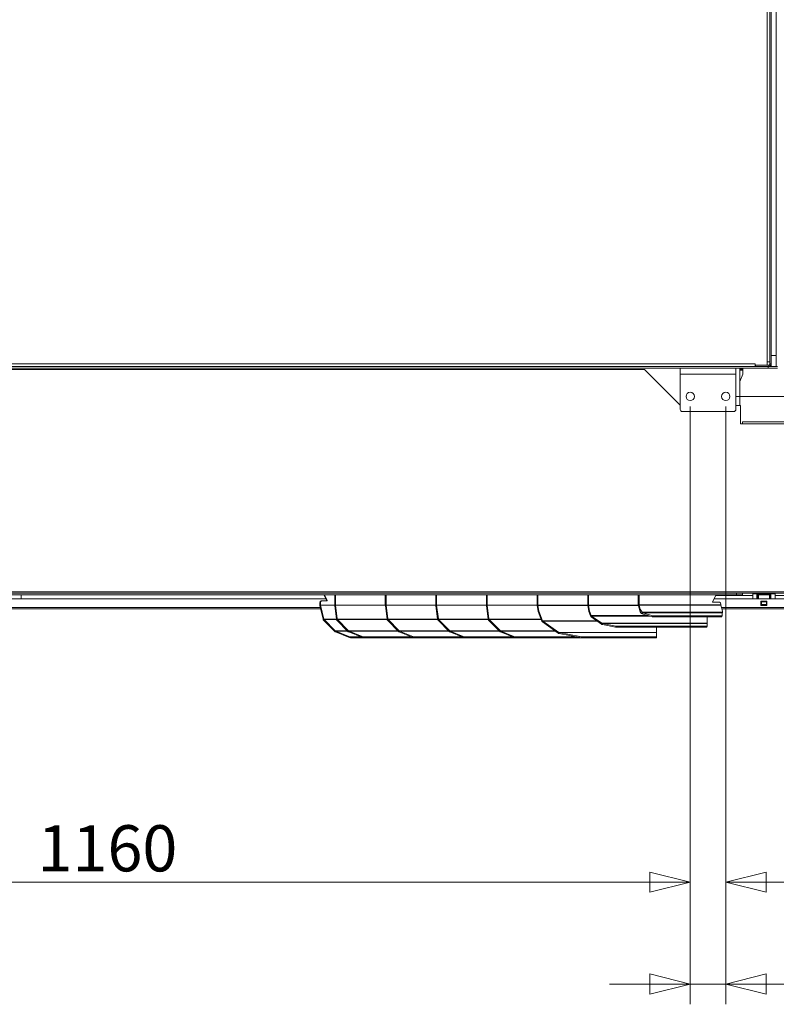
# Model space of a CAD drawing. Units: millimetres. Extents: x 227 to 8084, y 363 to 5804.
# Drawn here: x 4160 to 4908, y 993 to 1966 of the extents above; entities that cross this region are included whole.
import ezdxf

# ---------------------------------------------------------------- set-up
doc = ezdxf.new("R2010")
doc.units = ezdxf.units.MM
doc.header["$LTSCALE"] = 20
doc.layers.add('AM - Dimension', color=9, linetype='Continuous', lineweight=5, true_color=0x808080)
doc.layers.add('AM - Drawing', color=7, linetype='Continuous', lineweight=5)
doc.styles.add('Libre Frankling 9pkt Light', font='LibreFranklin-Light.ttf')
doc.dimstyles.new('AM salgstegninger', dxfattribs={"dimscale": 20, "dimtxt": 2.28, "dimasz": 2, "dimexe": 1, "dimexo": 0.5, "dimgap": 0.5, "dimtad": 1, "dimdec": 0, "dimrnd": 1e-08, "dimtxsty": 'Libre Frankling 9pkt Light', "dimblk": 'Filled-2', "dimcen": 0.09, "dimdle": 6, "dimclrd": 8, "dimclre": 8, "dimclrt": 7, "dimadec": 0, "dimazin": 2, "dimtfac": 1, "dimtdec": 0, "dimtmove": 0, "dimatfit": 3, "dimldrblk": 'Filled-2', "dimfxl": 1, "dimtolj": 1, "dimlwd": 0, "dimlwe": 0, "dimarcsym": 0})

# ---------------------------------------------------------------- blocks, each defined once
blk = doc.blocks.new('Filled-2')
at = {"color": 0}
for p, q in [((0, 0), (-1, 0.25)), ((-1, 0.25), (-1, -0.25)), ((-1, 0), (0, 0)), ((-1, -0.25), (0, 0))]:
    blk.add_line(p, q, dxfattribs=at)
at = {"color": 0, "flags": 128}
blk.add_lwpolyline([(-1, -0.25), (0, 0), (-1, 0.25), (-1, -0.25)], dxfattribs=at)
at = {"color": 0}
blk.add_solid([(-1, -0.25), (0, 0), (-1, 0.25), (-1, -0.25)], dxfattribs=at)
blk = doc.blocks.new('*D31')
at = {"layer": 'AM - Dimension', "color": 8, "lineweight": 0, "transparency": 16777216}
for p, q in [((3662.64, 1583.4), (3662.64, 1093.4)), ((4822.64, 1583.4), (4822.64, 1093.4)), ((3702.64, 1113.4), (4782.64, 1113.4))]:
    blk.add_line(p, q, dxfattribs=at)
at = {"layer": 'Defpoints', "color": 0, "transparency": 16777216}
for p in [(3662.64, 1593.4), (4822.64, 1593.4), (4822.64, 1113.4)]:
    blk.add_point(p, dxfattribs=at)
at = {"layer": 'AM - Dimension', "color": 8, "lineweight": 0, "transparency": 16777216, "xscale": 40, "yscale": 40, "zscale": 40, "rotation": 180}
blk.add_blockref('Filled-2', (3662.64, 1113.4), dxfattribs=at)
at = {"layer": 'AM - Dimension', "color": 8, "lineweight": 0, "transparency": 16777216, "xscale": 40, "yscale": 40, "zscale": 40}
blk.add_blockref('Filled-2', (4822.64, 1113.4), dxfattribs=at)
at = {"layer": 'AM - Dimension', "color": 7, "lineweight": 5, "transparency": 16777216, "insert": (4177.64, 1146.81), "char_height": 45.6, "attachment_point": 4, "style": 'Libre Frankling 9pkt Light'}
blk.add_mtext('\\A1;1160', dxfattribs=at)
blk = doc.blocks.new('*D32')
at = {"layer": 'AM - Dimension', "color": 8, "lineweight": 0, "transparency": 16777216}
for p, q in [((4822.64, 1583.4), (4822.64, 992.66)), ((4857.64, 1583.4), (4857.64, 992.66)), ((4782.64, 1012.66), (4742.64, 1012.66)), ((4822.64, 1012.66), (4857.64, 1012.66)), ((4897.64, 1012.66), (5030.03, 1012.66))]:
    blk.add_line(p, q, dxfattribs=at)
at = {"layer": 'Defpoints', "color": 0, "transparency": 16777216}
for p in [(4822.64, 1593.4), (4857.64, 1593.4), (4857.64, 1012.66)]:
    blk.add_point(p, dxfattribs=at)
at = {"layer": 'AM - Dimension', "color": 8, "lineweight": 0, "transparency": 16777216, "xscale": 40, "yscale": 40, "zscale": 40}
blk.add_blockref('Filled-2', (4822.64, 1012.66), dxfattribs=at)
at = {"layer": 'AM - Dimension', "color": 8, "lineweight": 0, "transparency": 16777216, "xscale": 40, "yscale": 40, "zscale": 40, "rotation": 180}
blk.add_blockref('Filled-2', (4857.64, 1012.66), dxfattribs=at)
at = {"layer": 'AM - Dimension', "color": 7, "lineweight": 5, "transparency": 16777216, "insert": (4947.64, 1046.07), "char_height": 45.6, "attachment_point": 4, "style": 'Libre Frankling 9pkt Light'}
blk.add_mtext('\\A1;35', dxfattribs=at)
blk = doc.blocks.new('*D47')
at = {"layer": 'AM - Dimension', "color": 8, "lineweight": 0, "transparency": 16777216}
for p, q in [((4922.59, 2607.9), (5570.22, 2607.9)), ((5550.22, 2567.9), (5550.22, 1633.4)), ((4867.64, 1593.4), (5570.22, 1593.4))]:
    blk.add_line(p, q, dxfattribs=at)
at = {"layer": 'Defpoints', "color": 0, "transparency": 16777216}
for p in [(4912.59, 2607.9), (4857.64, 1593.4), (5550.22, 1593.4)]:
    blk.add_point(p, dxfattribs=at)
at = {"layer": 'AM - Dimension', "color": 8, "lineweight": 0, "transparency": 16777216, "xscale": 40, "yscale": 40, "zscale": 40}
for p, rotation in [((5550.22, 2607.9), 90), ((5550.22, 1593.4), 270)]:
    blk.add_blockref('Filled-2', p, dxfattribs=dict(at, rotation=rotation))
at = {"layer": 'AM - Dimension', "color": 7, "lineweight": 5, "transparency": 16777216, "insert": (5516.81, 2035.29), "char_height": 45.6, "attachment_point": 4, "rotation": 90, "style": 'Libre Frankling 9pkt Light'}
blk.add_mtext('\\A1;1015', dxfattribs=at)
blk = doc.blocks.new('*D48')
at = {"layer": 'AM - Dimension', "color": 8, "lineweight": 0, "transparency": 16777216}
for p, q in [((4857.64, 1583.4), (4857.64, 1093.4)), ((5323.64, 1379.52), (5323.64, 1093.4)), ((5283.64, 1113.4), (4897.64, 1113.4))]:
    blk.add_line(p, q, dxfattribs=at)
at = {"layer": 'Defpoints', "color": 0, "transparency": 16777216}
for p in [(4857.64, 1593.4), (5323.64, 1389.52), (4857.64, 1113.4)]:
    blk.add_point(p, dxfattribs=at)
at = {"layer": 'AM - Dimension', "color": 8, "lineweight": 0, "transparency": 16777216, "xscale": 40, "yscale": 40, "zscale": 40, "rotation": 180}
blk.add_blockref('Filled-2', (4857.64, 1113.4), dxfattribs=at)
at = {"layer": 'AM - Dimension', "color": 8, "lineweight": 0, "transparency": 16777216, "xscale": 40, "yscale": 40, "zscale": 40}
blk.add_blockref('Filled-2', (5323.64, 1113.4), dxfattribs=at)
at = {"layer": 'AM - Dimension', "color": 7, "lineweight": 5, "transparency": 16777216, "insert": (5028.45, 1146.81), "char_height": 45.6, "attachment_point": 4, "style": 'Libre Frankling 9pkt Light'}
blk.add_mtext('\\A1;466', dxfattribs=at)

msp = doc.modelspace()

# ---------------------------------------------------------------- linework, layer by layer
at = {"layer": 'AM - Drawing'}
for p, q in [((4907.39, 1622.9), (4907.39, 2567.9)), ((4898.64, 1627.4), (4898.64, 2456.4)), ((4901.14, 1625.4), (4901.14, 2456.89)), ((4902.64, 1625.4), (4902.64, 2456.89)), ((4901.14, 1624.4), (4901.14, 2241.34)), ((3618.64, 1625.4), (4886.64, 1625.4)), ((4886.64, 1625.4), (4886.64, 1625.41)), ((4886.64, 1625.41), (4886.65, 1625.41)), ((4886.64, 1622.9), (4886.64, 1625.4)), ((4886.65, 1625.41), (4886.65, 1624.4)), ((4898.63, 1624.4), (4898.63, 1627.4)), ((4898.63, 1627.4), (4898.64, 1627.4)), ((4898.64, 1627.4), (4900.93, 1627.4)), ((4901.14, 1625.4), (4902.64, 1625.4)), ((4907.39, 1633.9), (4902.64, 1633.9)), ((4902.64, 1622.9), (4902.64, 1625.4)), ((3600.49, 1622.9), (4899.64, 1622.9)), ((3672.64, 1621.4), (4812.64, 1621.4)), ((3703.64, 1619.9), (4777.39, 1619.9)), ((4812.64, 1584.65), (4777.39, 1619.9)), ((4812.64, 1621.4), (4867.64, 1621.4)), ((4812.64, 1615.4), (4812.64, 1621.4)), ((4812.64, 1615.4), (4867.64, 1615.4)), ((4812.64, 1580.4), (4812.64, 1615.4)), ((4867.64, 1621.4), (4899.64, 1621.4)), ((4867.64, 1615.4), (4867.64, 1621.4)), ((4867.64, 1615.4), (4867.64, 1580.4)), ((4871.64, 1584.4), (4871.64, 1621.4)), ((4871.64, 1620.4), (4874.64, 1620.4)), ((4874.64, 1619.4), (4871.64, 1619.4)), ((4874.64, 1615.4), (4871.64, 1608.16)), ((4874.64, 1620.4), (4874.64, 1621.4)), ((4874.64, 1619.4), (4874.64, 1620.4)), ((4874.64, 1615.4), (4874.64, 1619.4)), ((4886.64, 1624.4), (4886.65, 1624.4)), ((4898.63, 1624.4), (4886.65, 1624.4)), ((4887.14, 1624.4), (4887.14, 1622.9)), ((4887.14, 1622.9), (4900.14, 1622.9)), ((4898.63, 1624.4), (4900.14, 1624.4)), ((4898.63, 1624.4), (4901.14, 1624.4)), ((4899.64, 1622.9), (4899.64, 1621.4)), ((4908.89, 1621.4), (4899.64, 1621.4)), ((4900.14, 1624.4), (4900.14, 1622.9)), ((4902.64, 1622.9), (4900.14, 1622.9)), ((4907.39, 1622.9), (4902.64, 1622.9)), ((4907.39, 1622.9), (4908.89, 1622.9)), ((4865.64, 1578.4), (4814.64, 1578.4)), ((4872.39, 1584.4), (4867.64, 1584.4)), ((4872.39, 1584.4), (4872.39, 1566.39)), ((4874.39, 1566.4), (4874.39, 1568.4)), ((4874.39, 1568.4), (5237.39, 1568.4)), ((4874.39, 1566.39), (4872.39, 1566.39)), ((4874.39, 1566.4), (4874.39, 1566.39)), ((5237.39, 1566.4), (4874.39, 1566.4)), ((5237.39, 1400.4), (3603.64, 1400.4)), ((4868.14, 1398.9), (3610.14, 1398.9)), ((4868.14, 1397.4), (3610.14, 1397.4)), ((4015.84, 1393.4), (4462.44, 1393.4)), ((4161.54, 1393.4), (4161.54, 1397.4)), ((4161.54, 1397.4), (4161.54, 1393.4)), ((4164.44, 1397.15), (4164.44, 1397.4)), ((4460.47, 1397.15), (4164.44, 1397.15)), ((4458.53, 1391.4), (4457.83, 1391.4)), ((4463.63, 1391.4), (4458.53, 1391.4)), ((4463.15, 1392.04), (4460.34, 1397.4)), ((4461.05, 1397.4), (4463.86, 1392.04)), ((4463.86, 1392.04), (4463.15, 1392.04)), ((4471.27, 1397.4), (4471.27, 1387.12)), ((4471.98, 1387.12), (4471.98, 1397.4)), ((4521.27, 1397.4), (4521.27, 1387.12)), ((4521.98, 1387.12), (4521.98, 1397.4)), ((4571.27, 1397.4), (4571.27, 1387.12)), ((4571.98, 1387.12), (4571.98, 1397.4)), ((4621.27, 1397.4), (4621.27, 1387.12)), ((4621.98, 1387.12), (4621.98, 1397.4)), ((4671.27, 1397.4), (4671.27, 1387.16)), ((4671.98, 1387.16), (4671.98, 1397.4)), ((4721.27, 1397.4), (4721.27, 1387.16)), ((4721.98, 1387.16), (4721.98, 1397.4)), ((4771.27, 1397.4), (4771.27, 1387.3)), ((4771.98, 1387.3), (4771.98, 1397.4)), ((4844.7, 1390.53), (4848.1, 1397.4)), ((4846.12, 1393.4), (5309.89, 1393.4)), ((4884.39, 1396.75), (4847.78, 1396.75)), ((4868.14, 1398.9), (4873.01, 1398.9)), ((4868.14, 1398.9), (4868.14, 1397.4)), ((4874.14, 1397.4), (4868.14, 1397.4)), ((5239.89, 1398.9), (4873.01, 1398.9)), ((4874.14, 1397.4), (4874.14, 1398.9)), ((4884.39, 1393.4), (4884.39, 1398.15)), ((4888.39, 1398.15), (4884.39, 1398.15)), ((4888.39, 1398.15), (4888.89, 1398.15)), ((4888.39, 1398.15), (4888.39, 1393.4)), ((4888.89, 1394.15), (4888.39, 1394.15)), ((4888.89, 1398.15), (4888.89, 1394.15)), ((4888.89, 1398.15), (4889.39, 1398.15)), ((4889.39, 1394.15), (4888.89, 1394.15)), ((4889.39, 1398.15), (4889.89, 1398.15)), ((4889.39, 1394.15), (4889.39, 1398.15)), ((4889.89, 1394.15), (4889.39, 1394.15)), ((4889.89, 1397.16), (4889.89, 1398.15)), ((4900.89, 1398.15), (4889.89, 1398.15)), ((4889.89, 1393.4), (4889.89, 1397.16)), ((4889.89, 1397.16), (4900.89, 1397.16)), ((4900.89, 1398.15), (4901.39, 1398.15)), ((4900.89, 1398.15), (4900.89, 1397.16)), ((4900.89, 1397.16), (4900.89, 1393.4)), ((4901.39, 1394.15), (4900.89, 1394.15)), ((4901.39, 1398.15), (4901.39, 1394.15)), ((4901.39, 1398.15), (4901.89, 1398.15)), ((4901.89, 1394.15), (4901.39, 1394.15)), ((4901.89, 1398.15), (4902.39, 1398.15)), ((4901.89, 1394.15), (4901.89, 1398.15)), ((4902.39, 1394.15), (4901.89, 1394.15)), ((4902.39, 1398.15), (4906.39, 1398.15)), ((4902.39, 1398.15), (4902.39, 1393.4)), ((4906.39, 1393.4), (4906.39, 1398.15)), ((4967.84, 1396.75), (4906.39, 1396.75)), ((4457.29, 1383.4), (4020.99, 1383.4)), ((4021.37, 1384.9), (4456.91, 1384.9)), ((4456.41, 1387.12), (4456.41, 1389.4)), ((4456.41, 1389.4), (4457.12, 1389.4)), ((4457.12, 1387.12), (4456.41, 1387.12)), ((4457.14, 1386.95), (4456.44, 1386.77)), ((4459.84, 1373.14), (4456.44, 1386.77)), ((4457.12, 1389.4), (4457.12, 1387.12)), ((4471.27, 1387.12), (4457.12, 1387.12)), ((4457.14, 1386.95), (4460.54, 1373.31)), ((4457.14, 1386.95), (4471.28, 1386.95)), ((4471.27, 1387.12), (4471.98, 1387.12)), ((4471.29, 1386.77), (4471.99, 1386.95)), ((4471.29, 1386.77), (4472.98, 1373.24)), ((4521.27, 1387.12), (4471.98, 1387.12)), ((4473.68, 1373.42), (4471.99, 1386.95)), ((4471.99, 1386.95), (4521.28, 1386.95)), ((4521.27, 1387.12), (4521.98, 1387.12)), ((4521.29, 1386.77), (4521.99, 1386.95)), ((4521.29, 1386.77), (4522.98, 1373.24)), ((4571.27, 1387.12), (4521.98, 1387.12)), ((4523.68, 1373.42), (4521.99, 1386.95)), ((4521.99, 1386.95), (4571.28, 1386.95)), ((4571.27, 1387.12), (4571.98, 1387.12)), ((4571.29, 1386.77), (4571.99, 1386.95)), ((4571.29, 1386.77), (4572.98, 1373.24)), ((4621.27, 1387.12), (4571.98, 1387.12)), ((4573.68, 1373.42), (4571.99, 1386.95)), ((4571.99, 1386.95), (4621.28, 1386.95)), ((4621.27, 1387.12), (4621.98, 1387.12)), ((4621.29, 1386.77), (4621.99, 1386.95)), ((4621.29, 1386.77), (4622.98, 1373.24)), ((4671.27, 1387.12), (4621.98, 1387.12)), ((4623.68, 1373.42), (4621.99, 1386.95)), ((4621.99, 1386.95), (4671.28, 1386.95)), ((4671.27, 1387.16), (4671.98, 1387.16)), ((4671.32, 1386.65), (4672, 1386.9)), ((4671.32, 1386.65), (4672.43, 1380.8)), ((4721.27, 1387.16), (4671.98, 1387.16)), ((4672, 1386.9), (4721.28, 1386.9)), ((4673.11, 1381.06), (4672, 1386.9)), ((4721.27, 1387.16), (4721.98, 1387.16)), ((4721.32, 1386.65), (4722, 1386.9)), ((4721.32, 1386.65), (4722.43, 1380.8)), ((4771.27, 1387.16), (4721.98, 1387.16)), ((4722, 1386.9), (4771.3, 1386.9)), ((4723.11, 1381.06), (4722, 1386.9)), ((4771.27, 1387.3), (4771.98, 1387.3)), ((4771.38, 1386.53), (4772.03, 1386.92)), ((4771.38, 1386.53), (4773.11, 1380.62)), ((4852.78, 1387.3), (4771.98, 1387.3)), ((4773.11, 1383.24), (4772.03, 1386.92)), ((4772.03, 1386.92), (4852.84, 1386.92)), ((4773.11, 1383.24), (4775.01, 1380)), ((4773.11, 1380.62), (4773.11, 1383.24)), ((4851.37, 1389.9), (4844.93, 1389.9)), ((4852.78, 1387.3), (4852.78, 1387.9)), ((4854.57, 1381), (4852.84, 1386.92)), ((4853.43, 1384.9), (5317.53, 1384.9)), ((5317.53, 1383.4), (4853.87, 1383.4)), ((4892.39, 1386.9), (4892.39, 1390.9)), ((4892.39, 1390.9), (4898.39, 1390.9)), ((4898.39, 1386.9), (4892.39, 1386.9)), ((4892.89, 1390.83), (4892.89, 1390.9)), ((4892.89, 1390.83), (4892.89, 1390.4)), ((4897.89, 1390.83), (4892.89, 1390.83)), ((4892.89, 1387.9), (4892.89, 1390.4)), ((4897.89, 1390.4), (4892.89, 1390.4)), ((4892.89, 1387.9), (4892.89, 1387.47)), ((4897.89, 1387.9), (4892.89, 1387.9)), ((4892.89, 1386.9), (4892.89, 1387.47)), ((4897.89, 1387.47), (4892.89, 1387.47)), ((4897.89, 1390.9), (4897.89, 1390.83)), ((4897.89, 1390.4), (4897.89, 1390.83)), ((4897.89, 1390.4), (4897.89, 1387.9)), ((4897.89, 1387.47), (4897.89, 1387.9)), ((4897.89, 1387.47), (4897.89, 1386.9)), ((4898.39, 1390.9), (4898.39, 1386.9)), ((4460.54, 1373.31), (4459.84, 1373.14)), ((4460.78, 1372.91), (4460.2, 1372.34)), ((4471.21, 1361.21), (4460.2, 1372.34)), ((4472.97, 1373.31), (4460.54, 1373.31)), ((4460.78, 1372.91), (4471.79, 1361.79)), ((4460.78, 1372.91), (4473.08, 1372.91)), ((4472.98, 1373.24), (4473.68, 1373.42)), ((4473.01, 1373.14), (4472.98, 1373.24)), ((4473.7, 1373.31), (4473.01, 1373.14)), ((4473.36, 1372.34), (4473.94, 1372.91)), ((4484.37, 1361.21), (4473.36, 1372.34)), ((4473.68, 1373.42), (4473.7, 1373.31)), ((4522.97, 1373.31), (4473.7, 1373.31)), ((4473.94, 1372.91), (4484.95, 1361.79)), ((4473.94, 1372.91), (4523.08, 1372.91)), ((4522.98, 1373.24), (4523.68, 1373.42)), ((4523.01, 1373.14), (4522.98, 1373.24)), ((4523.7, 1373.31), (4523.01, 1373.14)), ((4523.36, 1372.34), (4523.94, 1372.91)), ((4534.37, 1361.21), (4523.36, 1372.34)), ((4523.68, 1373.42), (4523.7, 1373.31)), ((4572.97, 1373.31), (4523.7, 1373.31)), ((4523.94, 1372.91), (4534.95, 1361.79)), ((4523.94, 1372.91), (4573.08, 1372.91)), ((4572.98, 1373.24), (4573.68, 1373.42)), ((4573.01, 1373.14), (4572.98, 1373.24)), ((4573.7, 1373.31), (4573.01, 1373.14)), ((4573.36, 1372.34), (4573.94, 1372.91)), ((4584.37, 1361.21), (4573.36, 1372.34)), ((4573.68, 1373.42), (4573.7, 1373.31)), ((4622.97, 1373.31), (4573.7, 1373.31)), ((4573.94, 1372.91), (4584.95, 1361.79)), ((4573.94, 1372.91), (4623.08, 1372.91)), ((4622.98, 1373.24), (4623.68, 1373.42)), ((4623.01, 1373.14), (4622.98, 1373.24)), ((4623.7, 1373.31), (4623.01, 1373.14)), ((4623.36, 1372.34), (4623.94, 1372.91)), ((4634.37, 1361.21), (4623.36, 1372.34)), ((4623.68, 1373.42), (4623.7, 1373.31)), ((4675.27, 1373.31), (4623.7, 1373.31)), ((4623.94, 1372.91), (4634.95, 1361.79)), ((4623.94, 1372.91), (4675.42, 1372.91)), ((4672.43, 1380.8), (4673.11, 1381.06)), ((4676, 1371.37), (4672.43, 1380.8)), ((4673.11, 1381.06), (4676.68, 1371.63)), ((4722.43, 1380.8), (4723.11, 1381.06)), ((4724.04, 1376.55), (4722.43, 1380.8)), ((4723.11, 1381.06), (4724.72, 1376.81)), ((4724.04, 1376.55), (4724.72, 1376.81)), ((4724.59, 1375.65), (4725.09, 1376.36)), ((4734.77, 1368.45), (4724.59, 1375.65)), ((4781.12, 1376.81), (4724.72, 1376.81)), ((4725.09, 1376.36), (4735.27, 1369.16)), ((4725.09, 1376.36), (4782.65, 1376.36)), ((4773.7, 1379.61), (4773.11, 1380.62)), ((4773.7, 1379.61), (4775.01, 1380)), ((4854.57, 1380), (4775.01, 1380)), ((4775.23, 1378.53), (4775.77, 1379.45)), ((4785.02, 1375.66), (4775.23, 1378.53)), ((4775.77, 1379.45), (4785.56, 1376.59)), ((4775.77, 1379.45), (4854.19, 1379.45)), ((4785.02, 1375.66), (4785.56, 1376.59)), ((4854.19, 1376.59), (4785.56, 1376.59)), ((4786.1, 1376.51), (4801.27, 1376.51)), ((4786.1, 1375.51), (4786.1, 1376.51)), ((4801.27, 1375.51), (4786.1, 1375.51)), ((4801.27, 1376.51), (4803.39, 1376.51)), ((4801.27, 1376.51), (4801.27, 1375.51)), ((4803.39, 1375.51), (4801.27, 1375.51)), ((4803.39, 1375.51), (4803.39, 1376.51)), ((4803.39, 1376.51), (4853.04, 1376.51)), ((4803.39, 1375.51), (4853.04, 1375.51)), ((4839.27, 1369.16), (4839.27, 1375.51)), ((4853.04, 1376.51), (4853.04, 1375.51)), ((4853.04, 1376.51), (4853.92, 1376.51)), ((4853.92, 1375.51), (4853.04, 1375.51)), ((4853.92, 1375.51), (4853.92, 1376.51)), ((4853.97, 1375.85), (4854.19, 1376.59)), ((4854.19, 1376.59), (4854.19, 1379.45)), ((4854.57, 1380), (4854.57, 1381)), ((4676, 1371.37), (4676.68, 1371.63)), ((4676.55, 1370.47), (4677.05, 1371.18)), ((4692.09, 1359.49), (4676.55, 1370.47)), ((4730.27, 1371.63), (4676.68, 1371.63)), ((4677.05, 1371.18), (4692.59, 1360.19)), ((4677.05, 1371.18), (4730.91, 1371.18)), ((4734.77, 1368.45), (4735.27, 1369.16)), ((4839.27, 1369.16), (4735.27, 1369.16)), ((4735.72, 1367.93), (4735.9, 1368.9)), ((4748.75, 1365.46), (4735.72, 1367.93)), ((4735.9, 1368.9), (4748.93, 1366.43)), ((4735.9, 1368.9), (4839.27, 1368.9)), ((4748.93, 1366.43), (4748.75, 1365.46)), ((4750.9, 1365.23), (4751.09, 1366.19)), ((4750.9, 1365.23), (4838.19, 1365.23)), ((4838.37, 1366.19), (4751.09, 1366.19)), ((4789.27, 1360.19), (4789.27, 1365.23)), ((4838.37, 1366.19), (4838.19, 1365.23)), ((4839.09, 1365.45), (4839.27, 1366.41)), ((4839.27, 1366.43), (4839.27, 1368.9)), ((4471.63, 1361.63), (4471.21, 1361.21)), ((4471.79, 1361.79), (4471.63, 1361.63)), ((4483.8, 1361.79), (4471.79, 1361.79)), ((4471.89, 1360.63), (4472.24, 1361.5)), ((4484.77, 1355.37), (4471.89, 1360.63)), ((4472.24, 1361.5), (4485.13, 1356.23)), ((4472.24, 1361.5), (4484.09, 1361.5)), ((4484.79, 1361.63), (4484.37, 1361.21)), ((4484.77, 1355.37), (4485.13, 1356.23)), ((4484.95, 1361.79), (4484.79, 1361.63)), ((4533.8, 1361.79), (4484.95, 1361.79)), ((4485.05, 1360.63), (4485.4, 1361.5)), ((4497.93, 1355.37), (4485.05, 1360.63)), ((4485.4, 1361.5), (4498.29, 1356.23)), ((4485.4, 1361.5), (4534.09, 1361.5)), ((4487.01, 1354.85), (4487.36, 1355.72)), ((4487.01, 1354.85), (4500.17, 1354.85)), ((4487.36, 1355.72), (4497.08, 1355.72)), ((4497.93, 1355.37), (4498.29, 1356.23)), ((4500.17, 1354.85), (4500.53, 1355.72)), ((4500.17, 1354.85), (4550.17, 1354.85)), ((4500.53, 1355.72), (4547.08, 1355.72)), ((4534.79, 1361.63), (4534.37, 1361.21)), ((4534.95, 1361.79), (4534.79, 1361.63)), ((4583.8, 1361.79), (4534.95, 1361.79)), ((4535.05, 1360.63), (4535.4, 1361.5)), ((4547.93, 1355.37), (4535.05, 1360.63)), ((4535.4, 1361.5), (4548.29, 1356.23)), ((4535.4, 1361.5), (4584.09, 1361.5)), ((4547.93, 1355.37), (4548.29, 1356.23)), ((4550.17, 1354.85), (4550.53, 1355.72)), ((4550.17, 1354.85), (4600.17, 1354.85)), ((4550.53, 1355.72), (4597.08, 1355.72)), ((4584.79, 1361.63), (4584.37, 1361.21)), ((4584.95, 1361.79), (4584.79, 1361.63)), ((4633.8, 1361.79), (4584.95, 1361.79)), ((4585.05, 1360.63), (4585.4, 1361.5)), ((4597.93, 1355.37), (4585.05, 1360.63)), ((4585.4, 1361.5), (4598.29, 1356.23)), ((4585.4, 1361.5), (4634.09, 1361.5)), ((4597.93, 1355.37), (4598.29, 1356.23)), ((4600.17, 1354.85), (4600.53, 1355.72)), ((4600.17, 1354.85), (4650.17, 1354.85)), ((4600.53, 1355.72), (4647.08, 1355.72)), ((4634.79, 1361.63), (4634.37, 1361.21)), ((4634.95, 1361.79), (4634.79, 1361.63)), ((4688.83, 1361.79), (4634.95, 1361.79)), ((4635.05, 1360.63), (4635.4, 1361.5)), ((4647.93, 1355.37), (4635.05, 1360.63)), ((4635.4, 1361.5), (4648.29, 1356.23)), ((4635.4, 1361.5), (4689.25, 1361.5)), ((4647.93, 1355.37), (4648.29, 1356.23)), ((4650.17, 1354.85), (4650.53, 1355.72)), ((4650.17, 1354.85), (4737.94, 1354.85)), ((4650.53, 1355.72), (4710.2, 1355.72)), ((4692.09, 1359.49), (4692.59, 1360.19)), ((4789.27, 1360.19), (4692.59, 1360.19)), ((4693.04, 1358.97), (4693.22, 1359.93)), ((4713.39, 1355.11), (4693.04, 1358.97)), ((4693.22, 1359.93), (4713.58, 1356.08)), ((4693.22, 1359.93), (4789.27, 1359.93)), ((4713.58, 1356.08), (4713.39, 1355.11)), ((4715.54, 1354.87), (4715.73, 1355.84)), ((4715.54, 1354.87), (4788.19, 1354.87)), ((4788.37, 1355.84), (4715.73, 1355.84)), ((4737.95, 1354.87), (4737.94, 1354.85)), ((4788.37, 1355.84), (4788.19, 1354.87)), ((4789.09, 1355.09), (4789.27, 1356.06)), ((4789.27, 1356.08), (4789.27, 1359.93))]:
    msp.add_line(p, q, dxfattribs=at)
for centre in [(4822.64, 1593.4), (4857.64, 1593.4)]:
    msp.add_circle(centre, 4.15, dxfattribs=at)
for centre, radius, start, end in [((4900.14, 1625.4), 2.5, 270, 0), ((4900.14, 1625.4), 1, 270, 0), ((4814.64, 1580.4), 2, 180, 270), ((4865.64, 1580.4), 2, 270, 0)]:
    msp.add_arc(centre, radius, start, end, dxfattribs=at)
for centre, major_axis, ratio, start_param, end_param in [((4457.83, 1389.4), (0, 2), 0.707107, 0, 1.570796), ((4458.53, 1389.4), (0, 2), 0.707107, 0, 1.570796), ((4462.92, 1391.8), (0, -0.4), 0.707107, 0, 2.208345), ((4463.63, 1391.8), (0, -0.4), 0.707107, 0, 2.208345), ((4472.69, 1387.12), (0, 2), 0.707107, 1.570796, 1.745329), ((4472.69, 1387.12), (0, -1), 0.707107, 4.712389, 4.886922), ((4522.69, 1387.12), (0, 2), 0.707107, 1.570796, 1.745329), ((4522.69, 1387.12), (0, -1), 0.707107, 4.712389, 4.886922), ((4572.69, 1387.12), (0, 2), 0.707107, 1.570796, 1.745329), ((4572.69, 1387.12), (0, -1), 0.707107, 4.712389, 4.886922), ((4622.69, 1387.12), (0, 2), 0.707107, 1.570796, 1.745329), ((4622.69, 1387.12), (0, -1), 0.707107, 4.712389, 4.886922), ((4672.69, 1387.16), (0, 2), 0.707107, 1.570796, 1.832596), ((4672.69, 1387.16), (0, -1), 0.707107, 4.712389, 4.974188), ((4722.69, 1387.16), (0, 2), 0.707107, 1.570796, 1.832596), ((4722.69, 1387.16), (0, -1), 0.707107, 4.712389, 4.974188), ((4772.69, 1387.3), (0, 2), 0.707107, 1.570796, 1.963495), ((4772.69, 1387.3), (0, -1), 0.707107, 4.712389, 5.105088), ((4844.93, 1390.3), (0, -0.4), 0.707107, 4.101524, 6.283185), ((4851.37, 1387.9), (0, 2), 0.707107, 4.712389, 6.283185), ((4853.49, 1387.3), (0, 1), 0.707107, 1.570796, 1.784884), ((4853.49, 1387.3), (0, 1), 0.707107, 1.784884, 1.963495), ((4726.09, 1377.07), (-1.41, 0), 0.707107, 0.261799, 0.785398), ((4776.31, 1380.38), (-2.83, 0), 0.707107, 0.392699, 1.178097), ((4776.31, 1380.38), (-1.41, 0), 0.707107, 0.392699, 1.178097), ((4786.1, 1377.51), (-2.83, 0), 0.707107, 1.178097, 1.570796), ((4786.1, 1377.51), (-1.41, 0), 0.707107, 1.178097, 1.570796), ((4678.05, 1371.89), (-1.41, 0), 0.707107, 0.261799, 0.785398), ((4736.27, 1369.87), (-1.41, 0), 0.707107, 0.785398, 1.308997), ((4748.85, 1366), (2.95, -0.56), 0.183013, 4.712389, 5.515118), ((4749.04, 1366.97), (-2.95, 0.56), 0.183013, 1.570796, 2.373525), ((4836.14, 1366), (2.95, -0.56), 0.183013, 5.515118, 6.283185), ((4836.32, 1366.97), (2.95, -0.56), 0.183013, 5.515118, 6.317847), ((4485.17, 1356.35), (-2.78, 1.13), 0.353553, 1.570796, 2.427868), ((4485.53, 1357.22), (2.78, -1.13), 0.353553, 4.712389, 5.569461), ((4498.33, 1356.35), (-2.78, 1.13), 0.353553, 1.570796, 2.427868), ((4498.69, 1357.22), (2.78, -1.13), 0.353553, 4.712389, 5.569461), ((4548.33, 1356.35), (-2.78, 1.13), 0.353553, 1.570796, 2.427868), ((4548.69, 1357.22), (2.78, -1.13), 0.353553, 4.712389, 5.569461), ((4598.33, 1356.35), (-2.78, 1.13), 0.353553, 1.570796, 2.427868), ((4598.69, 1357.22), (2.78, -1.13), 0.353553, 4.712389, 5.569461), ((4648.33, 1356.35), (-2.78, 1.13), 0.353553, 1.570796, 2.427868), ((4648.69, 1357.22), (2.78, -1.13), 0.353553, 4.712389, 5.569461), ((4693.59, 1360.9), (-1.41, 0), 0.707107, 0.785398, 1.308997), ((4713.49, 1355.65), (2.95, -0.56), 0.183013, 4.712389, 5.515118), ((4713.68, 1356.62), (-2.95, 0.56), 0.183013, 1.570796, 2.373525), ((4736.1, 1356.35), (-2.78, 1.13), 0.353553, 2.427868, 2.606935), ((4786.14, 1355.65), (2.95, -0.56), 0.183013, 5.515118, 6.283185), ((4786.32, 1356.62), (2.95, -0.56), 0.183013, 5.515118, 6.317847)]:
    msp.add_ellipse(centre, major_axis=major_axis, ratio=ratio, start_param=start_param, end_param=end_param, dxfattribs=at)
for points in [[(4456.44, 1386.77), (4456.43, 1386.89), (4456.42, 1387), (4456.41, 1387.12)], [(4457.12, 1387.12), (4457.12, 1387.06), (4457.13, 1387), (4457.14, 1386.95)], [(4460.2, 1372.34), (4460.04, 1372.57), (4459.92, 1372.85), (4459.84, 1373.14)], [(4460.54, 1373.31), (4460.6, 1373.17), (4460.68, 1373.03), (4460.78, 1372.91)], [(4473.36, 1372.34), (4473.2, 1372.57), (4473.08, 1372.85), (4473.01, 1373.14)], [(4473.7, 1373.31), (4473.76, 1373.17), (4473.84, 1373.03), (4473.94, 1372.91)], [(4523.36, 1372.34), (4523.2, 1372.57), (4523.08, 1372.85), (4523.01, 1373.14)], [(4523.7, 1373.31), (4523.76, 1373.17), (4523.84, 1373.03), (4523.94, 1372.91)], [(4573.36, 1372.34), (4573.2, 1372.57), (4573.08, 1372.85), (4573.01, 1373.14)], [(4573.7, 1373.31), (4573.76, 1373.17), (4573.84, 1373.03), (4573.94, 1372.91)], [(4623.36, 1372.34), (4623.2, 1372.57), (4623.08, 1372.85), (4623.01, 1373.14)], [(4623.7, 1373.31), (4623.76, 1373.17), (4623.84, 1373.03), (4623.94, 1372.91)], [(4724.59, 1375.65), (4724.33, 1375.9), (4724.13, 1376.21), (4724.04, 1376.55)], [(4853.92, 1376.51), (4854, 1376.51), (4854.09, 1376.54), (4854.19, 1376.59)], [(4854.19, 1379.45), (4854.27, 1379.55), (4854.38, 1379.75), (4854.57, 1380)], [(4854.33, 1379.65), (4854.27, 1379.57), (4854.22, 1379.48), (4854.19, 1379.4)], [(4676.55, 1370.47), (4676.29, 1370.72), (4676.1, 1371.03), (4676, 1371.37)], [(4735.72, 1367.93), (4735.36, 1368.02), (4735.03, 1368.2), (4734.77, 1368.45)], [(4839.27, 1368.9), (4839.26, 1368.94), (4839.25, 1369.03), (4839.27, 1369.16)], [(4471.89, 1360.63), (4471.63, 1360.77), (4471.4, 1360.98), (4471.21, 1361.21)], [(4471.79, 1361.79), (4471.92, 1361.67), (4472.08, 1361.57), (4472.24, 1361.5)], [(4485.05, 1360.63), (4484.8, 1360.77), (4484.56, 1360.98), (4484.37, 1361.21)], [(4484.95, 1361.79), (4485.09, 1361.67), (4485.24, 1361.57), (4485.4, 1361.5)], [(4535.05, 1360.63), (4534.8, 1360.77), (4534.56, 1360.98), (4534.37, 1361.21)], [(4534.95, 1361.79), (4535.09, 1361.67), (4535.24, 1361.57), (4535.4, 1361.5)], [(4585.05, 1360.63), (4584.8, 1360.77), (4584.56, 1360.98), (4584.37, 1361.21)], [(4584.95, 1361.79), (4585.09, 1361.67), (4585.24, 1361.57), (4585.4, 1361.5)], [(4635.05, 1360.63), (4634.8, 1360.77), (4634.56, 1360.98), (4634.37, 1361.21)], [(4634.95, 1361.79), (4635.09, 1361.67), (4635.24, 1361.57), (4635.4, 1361.5)], [(4693.04, 1358.97), (4692.68, 1359.06), (4692.35, 1359.24), (4692.09, 1359.49)], [(4789.27, 1359.93), (4789.26, 1359.98), (4789.25, 1360.07), (4789.27, 1360.19)]]:
    msp.add_open_spline(points, degree=3, dxfattribs=at)
msp.add_open_spline([(4853.97, 1375.85), (4853.94, 1375.74), (4853.93, 1375.66), (4853.92, 1375.58), (4853.92, 1375.56), (4853.92, 1375.56)], degree=3, knots=[0, 0, 0, 0, 0.0631785, 0.0631785, 0.107862, 0.107862, 0.107862, 0.107862], dxfattribs=at)

# ---------------------------------------------------------------- dimensions: what is measured, and where the dimension line sits
at = {"layer": 'AM - Dimension', "color": 8, "lineweight": 5, "true_color": 0x808080}
for base, p1, p2, angle, override, picture, middle in [((5550.22010091, 1593.40035051), (4912.5895942, 2607.90035051), (4857.6395942, 1593.40035051), 90, {"dimgap": 0.5, "dimdec": 0, "dimtol": 0, "dimlim": 0, "dimtp": 0, "dimtm": 0, "dimtdec": 0, "dimtofl": 0, "dimatfit": 1}, '*D47', (5550.22010091, 2100.65035051)), ((4822.64, 1113.4), (3662.64, 1593.4), (4822.64, 1593.4), 180, {"dimgap": 0.5, "dimdec": 0, "dimtol": 0, "dimlim": 0, "dimtp": 0, "dimtm": 0, "dimtdec": 0, "dimtofl": 0, "dimatfit": 1}, '*D31', (4242.84, 1113.4)), ((4857.64, 1012.66), (4822.64, 1593.4), (4857.64, 1593.4), 180, {"dimgap": 0.5, "dimdec": 0, "dimtol": 0, "dimlim": 0, "dimtp": 0, "dimtm": 0, "dimtdec": 0, "dimtofl": 1, "dimatfit": 1}, '*D32', (4983.84, 1012.66))]:
    dim = msp.add_linear_dim(base=base, p1=p1, p2=p2, angle=angle, dimstyle='AM salgstegninger', override=override, dxfattribs=at)
    dim.commit()
    dim.dimension.update_dxf_attribs({"geometry": picture, "text_midpoint": middle, "dimtype": 160})
dim = msp.add_linear_dim(base=(4857.64, 1113.4), p1=(5323.64, 1389.52), p2=(4857.64, 1593.4), dimstyle='AM salgstegninger', override={"dimgap": 0.5, "dimdec": 0, "dimtol": 0, "dimlim": 0, "dimtp": 0, "dimtm": 0, "dimtdec": 0, "dimtofl": 0, "dimatfit": 1}, dxfattribs=at)
dim.commit()
dim.dimension.update_dxf_attribs({"geometry": '*D48', "text_midpoint": (5085.06, 1113.4), "dimtype": 160})

doc.saveas('drawing.dxf')
